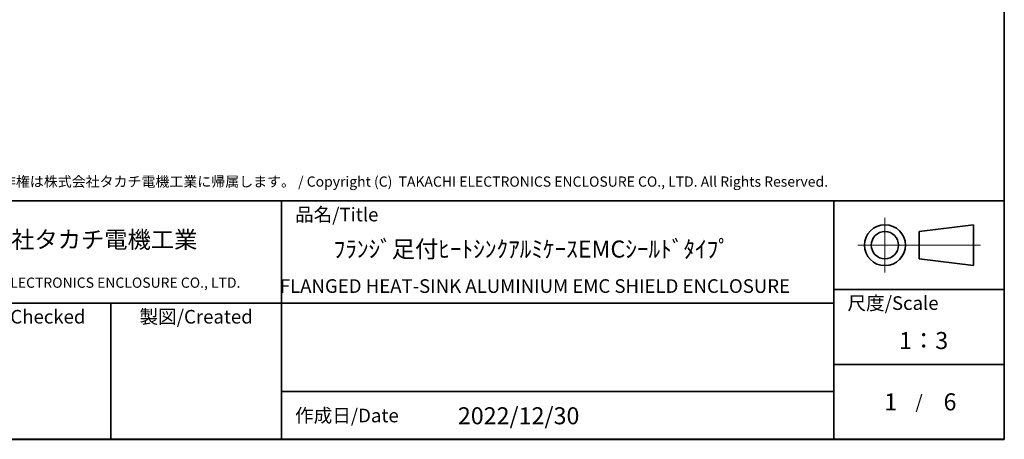
# Model space of a CAD drawing. Units: millimetres. Extents: x 0 to 6772, y 0 to 1124.
# Drawn here: x 740 to 1173, y 0 to 185 of the extents above; entities that cross this region are included whole.
import ezdxf

# ---------------------------------------------------------------- set-up
doc = ezdxf.new("R2010")
doc.units = ezdxf.units.MM
doc.layers.add('Border (ISO)', color=7, linetype='Continuous', lineweight=35)
doc.layers.add('Title (ISO)', color=7, linetype='Continuous', lineweight=35)
doc.styles.add('Note Text (TK)', font='MS PGothic.ttf')
doc.styles.add('takachi1', font='MS PGothic.ttf', dxfattribs={"height": 2.5})
doc.styles.add('文字スタイル67', font='arial.ttf')

# ---------------------------------------------------------------- blocks, each defined once
blk = doc.blocks.new('図面枠 tk図枠')
at = {"layer": 'Border (ISO)'}
for p in [(405.5, 289), (14.5, 8)]:
    blk.add_line(p, (405.5, 8), dxfattribs=at)
blk = doc.blocks.new('表題欄 tk表題欄')
at = {"layer": 'Title (ISO)'}
for p, q in [((74.71, 244.05), (255.71, 244.05)), ((149.71, 244.05), (149.71, 209.05)), ((230.71, 244.05), (230.71, 209.05)), ((255.71, 244.05), (255.71, 209.05)), ((243.21, 239.55), (251.21, 240.55)), ((251.21, 234.55), (251.21, 240.55)), ((243.21, 239.55), (243.21, 235.55)), ((243.21, 235.55), (251.21, 234.55)), ((230.71, 231.05), (255.71, 231.05)), ((74.71, 229.05), (230.71, 229.05)), ((124.71, 229.05), (124.71, 209.05)), ((230.71, 220.05), (255.71, 220.05)), ((149.71, 216.05), (230.71, 216.05)), ((255.71, 209.05), (74.71, 209.05))]:
    blk.add_line(p, q, dxfattribs=at)
at = {"layer": 'Title (ISO)', "color": 4, "linetype": 'Continuous', "lineweight": 18, "true_color": 0x00ffff}
for p, q in [((238.21, 241.55), (238.21, 233.55)), ((252.21, 237.55), (234.21, 237.55))]:
    blk.add_line(p, q, dxfattribs=at)
at = {"layer": 'Title (ISO)'}
for radius in [3, 2]:
    blk.add_circle((238.21, 237.55), radius, dxfattribs=at)
at = {"layer": 'Title (ISO)', "color": 1, "true_color": 0xff0000, "char_height": 2, "line_spacing_factor": 1.5, "style": 'Note Text (TK)'}
for s, insert, attachment_point in [('\\fＭＳ Ｐゴシック|b0|i0;\\H2.0000;品名/Title', (151.71, 242.05), 4), ('\\fＭＳ Ｐゴシック|b0|i0;\\H2.0000;尺度/Scale', (232.71, 229.05), 4), ('\\fＭＳ Ｐゴシック|b0|i0;\\H2.0000;検図/Checked', (112.21, 227.05), 5), ('\\fＭＳ Ｐゴシック|b0|i0;\\H2.0000;製図/Created', (137.21, 227.05), 5), ('\\fＭＳ Ｐゴシック|b0|i0;\\H2.0000;作成日/Date', (151.71, 212.55), 4)]:
    blk.add_mtext(s, dxfattribs=dict(at, insert=insert, attachment_point=attachment_point))
at = {"layer": 'Title (ISO)', "color": 7, "line_spacing_factor": 1.5, "style": 'Note Text (TK)'}
for s, insert, char_height, attachment_point in [('株式会社タカチ電機工業', (99.87, 238.05), 2.5, 4), ('\\fArial|b0|i0;\\H1.4986;TAKACHI ELECTRONICS ENCLOSURE CO., LTD.', (99.87, 232.05), 1.4986, 4), ('\\fＭＳ Ｐゴシック|b0|i0;\\H2.0000;/', (243.21, 214.55), 2, 5)]:
    blk.add_mtext(s, dxfattribs=dict(at, insert=insert, char_height=char_height, attachment_point=attachment_point))
at = {"layer": 'Title (ISO)', "color": 7}
for tag, p, height, style in [('<品名>_001', (157.34, 235.63), 2.5, 'Note Text (TK)'), ('<Title>_001', (157.25, 230.55), 2, '文字スタイル67'), ('<尺度>_001', (240.28, 222.3), 2.5, 'Note Text (TK)'), ('<ページ_No.>_001', (238.1, 213.3), 2.5, 'Note Text (TK)'), ('<総ページ数>_001', (246.8, 213.3), 2.5, 'Note Text (TK)'), ('作成日_001', (175.62, 211.26), 2.5, 'Note Text (TK)')]:
    blk.add_attdef(tag, p, '', height=height, dxfattribs=dict(at, style=style))

msp = doc.modelspace()

# ---------------------------------------------------------------- block references
at = {"xscale": 3, "yscale": 3, "zscale": 3}
msp.add_blockref('図面枠 tk図枠', (-43.5, -24), dxfattribs=at)
ref = msp.add_blockref('表題欄 tk表題欄', (405.8735, -627.1582), dxfattribs=dict(xscale=3, yscale=3, zscale=3))
ref.add_attrib('<品名>_001', 'ﾌﾗﾝｼﾞ足付ﾋｰﾄｼﾝｸｱﾙﾐｹｰｽEMCｼｰﾙﾄﾞﾀｲﾌﾟ', (877.9773, 80.0369), dxfattribs={"layer": 'Title (ISO)', "color": 7, "height": 7.5, "style": 'Note Text (TK)'})
ref.add_attrib('<尺度>_001', '1：3', (1126.7216, 39.75), dxfattribs={"layer": 'Title (ISO)', "color": 7, "height": 7.5, "style": 'Note Text (TK)'})
ref.add_attrib('作成日_001', '2022/12/30', (932.642, 6.6222), dxfattribs={"layer": 'Title (ISO)', "color": 7, "height": 7.5, "style": 'Note Text (TK)'})
ref.add_attrib('<Title>_001', 'FLANGED HEAT-SINK ALUMINIUM EMC SHIELD ENCLOSURE', (854.3124, 64.4959), dxfattribs={"layer": 'Title (ISO)', "color": 7, "height": 6, "style": '文字スタイル67'})
ref.add_attrib('<ページ_No.>_001', '1', (1120.1676, 12.75), dxfattribs={"layer": 'Title (ISO)', "color": 7, "height": 7.5, "style": 'Note Text (TK)'})
ref.add_attrib('<総ページ数>_001', '6', (1146.2727, 12.75), dxfattribs={"layer": 'Title (ISO)', "color": 7, "height": 7.5, "style": 'Note Text (TK)'})

# ---------------------------------------------------------------- texts
at = {"insert": (639.9949, 115.7449), "char_height": 4.5, "attachment_point": 1, "style": 'takachi1'}
msp.add_mtext_dynamic_manual_height_columns('{\\fMeiryo UI|b0|i0|c128|p50;本図面および付帯する部品図の著作権は株式会社タカチ電機工業に帰属します。 / Copyright (C)  TAKACHI ELECTRONICS ENCLOSURE CO., LTD. All Rights Reserved.}', width=569.005138, gutter_width=37.5, heights=[0], dxfattribs=at)

doc.saveas('drawing.dxf')
